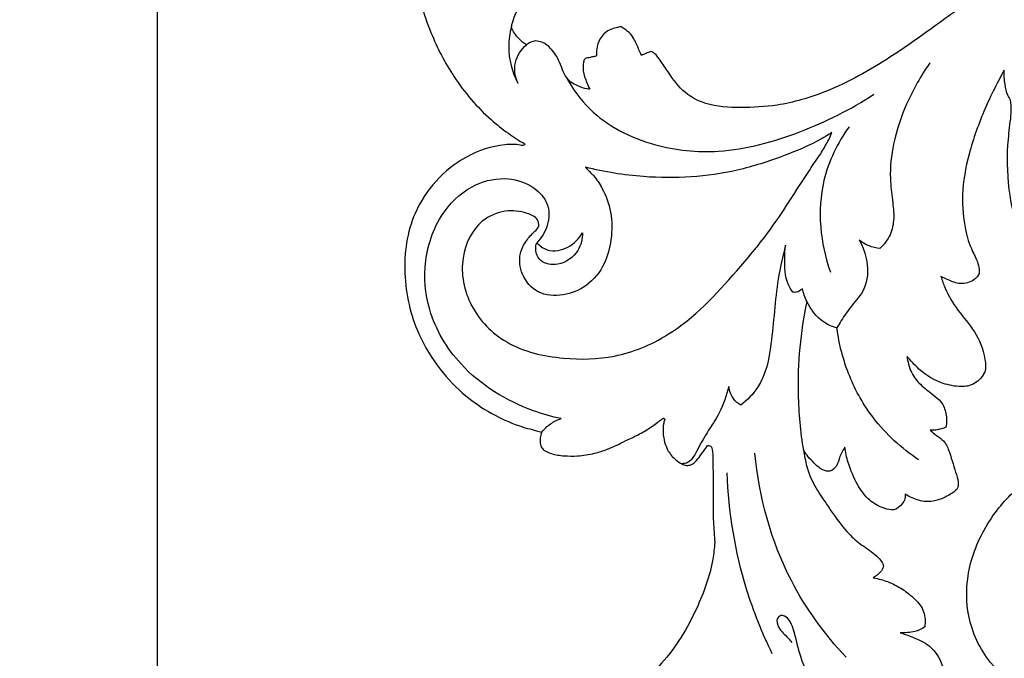
# Model space of a CAD drawing. Units: millimetres. Extents: x 0 to 4710, y 0 to 2032.
# Drawn here: x 3325 to 3495, y 432 to 542 of the extents above; entities that cross this region are included whole.
import ezdxf

# ---------------------------------------------------------------- set-up
doc = ezdxf.new("R2010")
doc.units = ezdxf.units.MM
doc.header["$MEASUREMENT"] = 0
doc.layers.add('Default', color=7, linetype='Continuous', true_color=0xffffff)
doc.styles.add('Arial Black', font='txt')
doc.dimstyles.new('Default', dxfattribs={"dimtxt": 20, "dimasz": 9, "dimexe": 0.5, "dimexo": 0.5, "dimgap": 0.25, "dimtad": 1, "dimtoh": 1, "dimdec": 0, "dimzin": 1, "dimdsep": 46, "dimtxsty": 'Arial Black', "dimcen": 0.5, "dimazin": 0, "dimtfac": 1, "dimtdec": 4, "dimtix": 1, "dimtmove": 1, "dimatfit": 3, "dimfxl": 1, "dimtolj": 1, "dimtzin": 1, "dimarcsym": 0})

# ---------------------------------------------------------------- blocks, each defined once
blk = doc.blocks.new('*D5')
at = {"layer": 'Default', "color": 0, "lineweight": -2, "transparency": 16777216}
for p, q in [((3430.9, 1768.42), (3348.09, 1768.42)), ((3348.59, 1759.42), (3348.59, 277.42)), ((3427.8, 268.42), (3348.09, 268.42))]:
    blk.add_line(p, q, dxfattribs=at)
at = {"layer": 'Default', "color": 0, "transparency": 16777216}
for points in [[(3347.09, 1759.42), (3350.09, 1759.42), (3348.59, 1768.42)], [(3347.09, 277.42), (3350.09, 277.42), (3348.59, 268.42)]]:
    blk.add_solid(points, dxfattribs=at)
at = {"layer": 'Defpoints', "color": 0, "transparency": 16777216}
for p in [(3431.4, 1768.42), (3348.59, 268.42), (3428.3, 268.42)]:
    blk.add_point(p, dxfattribs=at)
at = {"layer": 'Default', "color": 0, "transparency": 16777216, "insert": (3338, 1018.42), "char_height": 20, "attachment_point": 5, "rotation": 90, "style": 'Arial Black'}
blk.add_mtext('\\A1;1500', dxfattribs=at)

msp = doc.modelspace()

# ---------------------------------------------------------------- linework, layer by layer
at = {"layer": 'Default'}
for points, knots in [([(3447.71, 596.49), (3445.47, 597.74), (3440.25, 599.99), (3431.44, 601.53), (3422.17, 600.68), (3412.6, 597.48), (3404.89, 591.97), (3398.5, 584.09), (3393.87, 574.79), (3391.79, 564.91), (3391.86, 556.23), (3392.84, 548.31), (3395.3, 539.94), (3399.65, 531.45), (3404.52, 525.75), (3408.95, 522.25), (3410.96, 520.96), (3411.93, 520.4)], [1408.28118, 1408.28118, 1408.28118, 1408.28118, 1423.691841, 1442.097605, 1461.346923, 1478.93602, 1502.132087, 1517.05663, 1539.513908, 1563.871815, 1576.909686, 1591.50452, 1611.680413, 1628.965476, 1648.478896, 1656.081383, 1662.794967, 1662.794967, 1662.794967, 1662.794967]), ([(3551.14, 566.51), (3547.64, 566.34), (3538.25, 565.46), (3526.54, 563.18), (3514.2, 558.91), (3505.95, 555.47), (3497.33, 550.49), (3489.99, 546.12), (3482.27, 540.39), (3473.85, 534.46), (3465.15, 529.56), (3456.24, 526.91), (3449.23, 526.56), (3443.53, 526.83), (3438.85, 529.35), (3436.74, 532.71), (3435.19, 534.92), (3434.34, 536.01), (3433.86, 536.24), (3433.7, 536.3)], [0, 0, 0, 0, 21.001997, 56.577802, 71.189005, 99.321104, 110.00384, 130.926643, 150.543722, 167.658738, 192.757987, 210.153579, 222.742446, 234.871183, 243.899672, 253.26673, 258.215838, 260.314626, 261.343954, 261.343954, 261.343954, 261.343954]), ([(3515.64, 395.98), (3518.59, 397.25), (3525.16, 401.04), (3533.96, 409.44), (3538.03, 418.51), (3540.3, 426), (3540.65, 431.58), (3540.68, 437.31), (3539.71, 443.17), (3537.86, 449.44), (3534.73, 454.72), (3531.48, 458.83), (3528.82, 460.96), (3526.52, 462.83), (3525.87, 464.27), (3526.03, 466.43), (3526.15, 469.58), (3524.84, 472.58), (3523.11, 475.07), (3520.94, 476.14), (3519.86, 476.23), (3519.51, 476.23), (3519.3, 476.09), (3518.75, 475.62), (3518.49, 474.44), (3518.29, 473.71), (3518.24, 473.38), (3517.88, 473.62), (3517.19, 474.21), (3515.92, 476.07), (3514.93, 478.36), (3514.77, 480.42), (3514.67, 482.3), (3514.4, 483.02), (3514.18, 483.31), (3513.83, 483.32), (3513.32, 483.2), (3512.44, 482.84), (3511.3, 481.91), (3510.16, 480.09), (3509.15, 476.87), (3509.33, 473.06), (3510.24, 469.7), (3511.07, 468.34), (3511.29, 468), (3511.27, 467.11), (3510.78, 466.68), (3509.92, 466.48), (3509.13, 466.4), (3507.17, 466.08), (3502.56, 464.92), (3496.25, 461.16), (3490.85, 454.28), (3487.94, 446.69), (3488.05, 438.36), (3491.34, 431.17), (3497.51, 426.12), (3505.54, 424.5), (3513.02, 427.16), (3517.34, 432.96), (3517.74, 438.19), (3516.12, 442.04), (3513.89, 443.75), (3510.99, 444.19), (3508.58, 443.22), (3506.97, 441.51), (3506.68, 440.63), (3506.63, 440.44), (3506.35, 440.44), (3505.68, 440.53), (3504.53, 440.87), (3503.45, 442.38), (3503.22, 444.57), (3503.85, 446.72), (3504.81, 447.75), (3505.2, 448), (3505.39, 447.9), (3506.05, 447.59), (3507.29, 447.45), (3508.85, 447.48), (3510.04, 448.72), (3510.47, 450.21), (3510.91, 451.4), (3511.06, 451.83), (3511.24, 451.94), (3511.95, 452.3), (3514.72, 452.47), (3519.05, 451.51), (3524.92, 447.31), (3528.75, 440.83), (3529.42, 434.47), (3528.71, 431.37), (3528.42, 430.46), (3528.29, 430.63), (3527.7, 431.37), (3526.88, 432.37), (3525.84, 433.27), (3524.97, 433.32), (3524.07, 432.84), (3522.89, 431.19), (3521.88, 428.37), (3521.55, 424.16), (3520.94, 418.26), (3516.35, 412.67), (3510.55, 408.55), (3502.66, 406.42), (3494.96, 405.81), (3487.99, 406.21), (3483.18, 407.47), (3480.18, 408.51), (3478.32, 409.93), (3476.85, 411.73), (3475.28, 412.42), (3474.59, 412.84), (3475.59, 413.22), (3477.35, 413.79), (3477.86, 415.03), (3478, 415.43), (3477.37, 416.59), (3476.21, 418.28), (3474.9, 420), (3474.52, 420.63), (3475.1, 420.5), (3476.79, 419.63), (3478.63, 418.55), (3480.79, 417.62), (3482.2, 418.3), (3483.22, 420.41), (3484.5, 424.16), (3484.86, 429.26), (3482.27, 433.95), (3479.06, 435.31), (3477.4, 435.94), (3476.62, 436.17), (3477.43, 436.16), (3479.07, 436.18), (3480.36, 436.82), (3480.87, 437.17), (3481, 438.04), (3480.94, 439.93), (3479.21, 442.04), (3476.98, 443.8), (3474.79, 444.93), (3472.93, 445.48), (3471.96, 445.63), (3472.47, 445.94), (3473.15, 446.39), (3473.64, 447.24), (3473.78, 447.58), (3473.7, 447.94), (3473.47, 448.46), (3472.15, 449.9), (3469.84, 451.32), (3467.62, 453.25), (3465.46, 456.09), (3463, 459.7), (3460.67, 463.15), (3460.14, 466.75), (3460, 467.58), (3460.43, 466.82), (3461.62, 465.59), (3462.99, 464.23), (3464.62, 463.8), (3465.86, 464.98), (3466.06, 466.33), (3466.74, 467.52), (3467.08, 468.16), (3467.19, 467.26), (3467.74, 465.06), (3469.09, 461.75), (3471.06, 459.01), (3473.48, 457.61), (3475.01, 457.29), (3475.61, 457.32), (3476.37, 457.7), (3477.41, 458.64), (3477.52, 459.65), (3477.52, 460.04), (3477.89, 459.78), (3478.99, 459.25), (3481.33, 458.46), (3484.21, 459.27), (3485.82, 460.34), (3486.42, 460.84), (3486.53, 461.15), (3486.77, 462.03), (3486.12, 463.96), (3485.41, 466.54), (3484.42, 469.16), (3482.89, 470.11), (3482.16, 470.77), (3481.78, 471.06), (3482.21, 471.04), (3483.12, 471.09), (3483.98, 471.39), (3484.53, 471.58), (3484.67, 472.36), (3484.65, 473.89), (3483.91, 475.95), (3482, 477.4), (3480.18, 478.82), (3478.47, 480.76), (3477.91, 482.97), (3477.81, 483.74), (3478.43, 483.1), (3480.39, 480.82), (3483.5, 479.12), (3486.82, 478.44), (3489.33, 478.74), (3491.56, 480.96), (3491.1, 484.67), (3489.74, 488.02), (3486.48, 491.68), (3484.62, 494.77), (3483.86, 496.87), (3483.66, 497.55), (3484.07, 497.33), (3485.14, 496.87), (3486.89, 496.06), (3489.32, 496.67), (3490.05, 497.65), (3490.26, 498.08), (3490.3, 498.57), (3490.13, 499.94), (3488.75, 502.43), (3487.65, 505.9), (3487.11, 511.89), (3488.39, 519.07), (3490.59, 525.03), (3492.6, 529.43), (3494.14, 532.31), (3494.57, 533.1), (3494.53, 532.29), (3494.63, 530.78), (3495.07, 528.92), (3495.46, 528.26), (3495.65, 527.9), (3495.71, 527.33), (3495.85, 526.15), (3495.55, 523.57), (3494.96, 518.85), (3495.27, 511.45), (3497.06, 505.04), (3499.19, 499.66), (3502.62, 496.38), (3507.1, 495.26), (3511.67, 496.59), (3513.92, 500.92), (3512.54, 504.93), (3509.88, 506.23), (3507.53, 506.12), (3505.85, 504.87), (3505.25, 503.76), (3505.06, 502.91), (3504.63, 503.62), (3503.61, 505.84), (3502.64, 509.63), (3502.71, 513.49), (3503.49, 516.46), (3503.74, 516.95), (3503.98, 517.1), (3505.13, 517.83), (3507.37, 518.89), (3509.51, 521.18), (3510.53, 524), (3511.07, 525.2), (3511.26, 525.66), (3511.31, 525.03), (3511.66, 523.71), (3512.98, 521.58), (3514.68, 519.66), (3516.18, 518.82), (3517.13, 518.93), (3518.16, 519.64), (3519.37, 521.58), (3521.28, 524.19), (3521.97, 526.89), (3522.09, 528.74), (3522.09, 529.36), (3522.36, 529.17), (3523.14, 528.67), (3523.97, 528.25), (3524.52, 528.03), (3525.18, 528.78), (3526.35, 530.63), (3526.51, 534.1), (3526.09, 538.31), (3526.32, 541.48), (3527.82, 544.54), (3528.48, 545.6), (3528.63, 543.35), (3528.6, 540.44), (3530.47, 537.41), (3533.37, 535.51), (3536.36, 535.78), (3537.95, 537.35), (3537.79, 539.24), (3537.69, 540.39), (3537.67, 542.13), (3537.89, 543.55), (3538.32, 544.02), (3538.6, 544.23), (3538.67, 544.12), (3538.99, 543.88), (3539.51, 543.26), (3540.64, 543.06), (3541.93, 543.74), (3543.04, 545.52), (3543.52, 548.2), (3544.45, 550.17), (3544.89, 551.05), (3546.72, 551.62), (3552.01, 553.09), (3561.22, 554.48), (3571.98, 553.75), (3581.79, 552.38), (3587.32, 550.75), (3589.95, 549.89), (3587.21, 549.71), (3583.38, 549.66), (3575.81, 548.68), (3568.77, 546.72), (3561.2, 543.94), (3555.03, 539.64), (3549.22, 534.27), (3544.17, 527.95), (3539.46, 520.69), (3536.04, 513.39), (3534.05, 505.48), (3533.23, 497.49), (3533.63, 488.86), (3535.79, 479.93), (3539.98, 470.23), (3547.44, 461.21), (3558.87, 454.06), (3570.8, 451.63), (3581.32, 452.15), (3590.02, 454.6), (3595.47, 457.03), (3599.1, 459.39), (3600.89, 461.13), (3601.43, 461.56), (3601.12, 461.07), (3600.47, 460.12), (3599.55, 458.49), (3598.49, 456.37), (3597.03, 452.53), (3596.65, 450.8), (3596.32, 449.48), (3596.23, 449), (3596.09, 448.74), (3595.95, 448.88), (3595.29, 449.46), (3594.78, 449.74), (3594.13, 449.66), (3593.46, 449.39), (3592.94, 448.6), (3591.92, 446.8), (3591.25, 443.95), (3591.16, 440.29), (3591.49, 437.95), (3592.01, 436.56), (3592.04, 436.34), (3591.99, 436.33), (3591.47, 436.27), (3591.42, 436.26), (3591.33, 436.01), (3591, 434.94), (3591.13, 433.48), (3591.97, 430.13), (3595.51, 426.78), (3598.78, 423.94), (3600.89, 422.38), (3601.67, 421.85), (3600.26, 421.9), (3596.76, 421.95), (3589.86, 421.75), (3583.67, 420.83), (3577.67, 419.81), (3572.53, 419.67), (3567.75, 420.25), (3564.56, 422.36), (3562.54, 424.74), (3562.26, 427.5), (3563.03, 429.52), (3564.26, 430.62), (3565.5, 430.49), (3566.32, 429.86), (3566.58, 428.98), (3567.14, 428.72), (3567.81, 428.79), (3568.71, 429.29), (3569.35, 430.87), (3568.98, 433.01), (3567.24, 434.87), (3564.91, 435.4), (3561.91, 435.2), (3559.2, 432.76), (3557.63, 429.36), (3557.51, 426.07), (3558.04, 423.53), (3558.35, 421.98), (3558.64, 420.96), (3557.86, 420.6), (3557.24, 420.43), (3556.47, 419.92), (3556.61, 418.56), (3557.49, 416.69), (3559.92, 414.51), (3562.75, 413.77), (3564.73, 413.71), (3565.41, 413.56), (3565.65, 413.49), (3564.39, 412.7), (3560.53, 410.04), (3554.39, 404.6), (3548.56, 395.99), (3545.02, 385.43), (3543.37, 375.24), (3544.55, 365.4), (3546.44, 357.61), (3549.43, 351.44), (3551.89, 347.46), (3553.47, 345.44), (3554.19, 344.58), (3553.27, 344.77), (3550.6, 345.18), (3545.83, 345.14), (3540.03, 343.96), (3534.76, 341.9), (3530.53, 338.83), (3526.72, 335.62), (3523.99, 331.15), (3522.62, 327.77), (3522.2, 326.04), (3522.18, 325.95), (3521.66, 324.11), (3521.16, 321.13), (3521.21, 318.15), (3521.29, 317.09), (3521.46, 315.74), (3522.15, 312.62), (3524.61, 308.1), (3528.2, 303.66), (3533.13, 301.14), (3537.7, 300.21), (3542.18, 300.21), (3546.7, 302.03), (3550.51, 305.2), (3551.33, 309.18), (3551.22, 312.06), (3550.31, 314.17), (3548.88, 315.48), (3547.58, 316.55), (3545.67, 317.21), (3544.03, 317.1), (3542.54, 316.78), (3541.74, 315.83), (3541.33, 314.87), (3541.46, 314.22), (3542.04, 313.75), (3542.67, 313.31), (3543.27, 312.84), (3543.52, 312.19), (3543.63, 311.32), (3543.12, 310.04), (3541.61, 309.01), (3539.61, 308.4), (3536.79, 308.66), (3534.11, 309.33), (3531.48, 311.25), (3529.57, 314.43), (3528.7, 319.1), (3529.08, 324.4), (3531.5, 328.81), (3533.98, 332.56), (3535.99, 334.45), (3537.06, 335.29), (3537.84, 335.31), (3539.27, 335.46), (3540.97, 335.75), (3542.3, 336.34), (3543.39, 336.53), (3544.2, 336.7), (3544.5, 336.76), (3544.02, 336.4), (3543.28, 335.24), (3542.78, 334.3), (3542.61, 333.87), (3542.61, 333.87), (3543.04, 333.1), (3544.15, 332.36), (3546.09, 331.81), (3548.48, 331.62), (3551.06, 331.78), (3553.79, 332.34), (3557.14, 332.46), (3559.22, 332.03), (3560.34, 331.23), (3560.4, 331.08), (3560.42, 330.91), (3559.98, 330.9), (3559.1, 330.77), (3557.58, 330.23), (3555.33, 329.15), (3554, 327.85), (3553.54, 326.96), (3553.43, 326.7), (3553.55, 326.3), (3553.95, 325.33), (3555.36, 323.43), (3557.39, 321.95), (3559.55, 320.56), (3561.1, 320.13), (3562.17, 319.78), (3562.82, 319.64), (3563.14, 319.2), (3563.39, 318.89), (3563.48, 318.75), (3563.38, 318.71), (3563.12, 318.6), (3562.63, 318.48), (3562.21, 318.25), (3562.01, 317.93), (3562.01, 317.61), (3562.11, 316.99), (3562.6, 315.98), (3563.39, 314.95), (3564.05, 314.33), (3564.32, 314.1), (3564.33, 313.86), (3564.37, 313.19), (3564.75, 310.41), (3563.89, 306.49), (3561.5, 301.81), (3558.28, 297.99), (3554.66, 294.54), (3552.03, 292.74), (3550.89, 292.05), (3547.43, 290.4), (3539.79, 287.81), (3527.37, 286.97), (3515.64, 289.46), (3506.11, 294.05), (3500.09, 298.39), (3497.54, 301.45), (3496.88, 302.32), (3497.45, 302.1), (3498.8, 301.71), (3501.66, 301.42), (3503.84, 302.41), (3504.97, 303.28), (3504.92, 303.7), (3504.72, 304.62), (3503.94, 305.29), (3503.58, 305.98), (3503.83, 306.47), (3505.34, 307.31), (3508.04, 308.44), (3511.06, 311.16), (3512.69, 314.09), (3512.57, 316.52), (3511.37, 317.8), (3509.42, 318.23), (3507, 318.91), (3504.28, 319.07), (3501.77, 318.58), (3500.41, 317.82), (3499.86, 317.43), (3500.16, 317.9), (3500.62, 318.77), (3500.93, 319.69), (3501.03, 320.09), (3500.58, 320.5), (3499.05, 321.57), (3495.56, 321.19), (3490.5, 320.94), (3485.16, 323.53), (3479.36, 328.47), (3474.81, 335.63), (3472.09, 345.61), (3472.11, 356.18), (3475.3, 367.2), (3482.25, 375.27), (3491.6, 380.3), (3500.81, 380.37), (3508, 377), (3512.66, 372.37), (3515.18, 366.81), (3515.64, 361.3), (3514.67, 356.64), (3512.09, 353.53), (3509.77, 351.77), (3508.75, 350.93), (3507.88, 350.72), (3507.68, 351.38), (3508.3, 352.32), (3509.78, 354.07), (3510.97, 358.21), (3510.55, 363.81), (3507.13, 368.65), (3502.08, 371.81), (3495.04, 372.26), (3487.22, 368.47), (3481.96, 360.15), (3481.66, 348.28), (3488.29, 337.75), (3500.19, 333.28), (3514.52, 335.28), (3526.53, 346.57), (3530.14, 360.19), (3528.75, 370.22), (3525.48, 378.49), (3520.24, 385.69), (3513.42, 390.48), (3508.78, 392.51), (3506.55, 393.22), (3507.94, 393.47), (3511.03, 394.2), (3514.02, 395.28), (3515.64, 395.98)], [828.270827, 828.270827, 828.270827, 828.270827, 847.543551, 873.33887, 896.896708, 906.556712, 920.258011, 930.254966, 940.886924, 955.845811, 969.213181, 977.486983, 987.171455, 989.53452, 992.002379, 996.421744, 1002.280479, 1007.132959, 1015.75526, 1020.02418, 1022.145097, 1022.145097, 1022.145097, 1023.671071, 1026.271224, 1028.27132, 1028.27132, 1028.27132, 1030.865938, 1033.632161, 1040.331091, 1045.090498, 1048.261375, 1049.192089, 1049.806959, 1050.252956, 1051.198025, 1052.987907, 1055.906364, 1059.816819, 1065.739117, 1075.826861, 1082.136314, 1084.571151, 1084.571151, 1084.571151, 1086.898036, 1088.486531, 1089.844029, 1091.605538, 1100.446457, 1118.173613, 1134.242674, 1152.254701, 1165.975161, 1183.84504, 1197.693464, 1213.556971, 1230.101419, 1242.277, 1253.779521, 1259.166148, 1265.813987, 1269.585909, 1276.327424, 1280.655279, 1281.817949, 1281.817949, 1281.817949, 1283.458483, 1285.946762, 1288.858889, 1293.956745, 1298.82632, 1301.59575, 1301.59575, 1301.59575, 1302.857495, 1305.973989, 1309.038434, 1311.702854, 1315.575183, 1318.298577, 1318.298577, 1318.298577, 1319.575964, 1323.041957, 1334.537132, 1345.454848, 1363.798693, 1377.001796, 1382.751763, 1382.751763, 1382.751763, 1384.047417, 1388.442433, 1390.602171, 1391.986736, 1393.340484, 1396.528679, 1403.888754, 1411.159229, 1420.36183, 1434.941477, 1448.687921, 1465.661446, 1481.185935, 1495.152186, 1506.963206, 1510.639105, 1514.718294, 1519.619331, 1524.466889, 1524.466889, 1524.466889, 1530.60552, 1533.150273, 1533.150273, 1533.150273, 1541.119048, 1545.516307, 1545.516307, 1545.516307, 1549.082496, 1555.945976, 1559.331305, 1561.378456, 1564.451545, 1573.030011, 1585.344084, 1594.195453, 1600.017309, 1604.895881, 1604.895881, 1604.895881, 1609.725328, 1613.448782, 1613.448782, 1613.448782, 1618.782117, 1624.364978, 1629.768029, 1635.617127, 1640.002092, 1640.002092, 1640.002092, 1643.652391, 1645.848842, 1645.848842, 1645.848842, 1648.094747, 1650.664456, 1657.245107, 1664.195348, 1673.045671, 1677.522515, 1690.627456, 1695.670748, 1695.670748, 1695.670748, 1700.860657, 1704.735267, 1707.222681, 1709.961955, 1713.819933, 1718.129297, 1718.129297, 1718.129297, 1723.55016, 1731.790998, 1738.817094, 1744.570876, 1748.185005, 1748.185005, 1748.185005, 1753.293059, 1755.617372, 1755.617372, 1755.617372, 1758.335605, 1763.187754, 1769.845597, 1774.559934, 1774.559934, 1774.559934, 1776.527955, 1780.589231, 1788.995166, 1793.046455, 1796.15443, 1799.033273, 1799.033273, 1799.033273, 1801.65902, 1804.425544, 1804.425544, 1804.425544, 1809.159176, 1813.499308, 1816.996929, 1822.625515, 1827.495985, 1832.16235, 1832.16235, 1832.16235, 1837.498517, 1846.951869, 1853.338601, 1858.014335, 1861.948417, 1865.456236, 1875.329532, 1884.697919, 1893.712155, 1897.966245, 1897.966245, 1897.966245, 1900.764546, 1904.974955, 1909.172832, 1912.030816, 1912.030816, 1912.030816, 1914.699743, 1920.232953, 1929.435392, 1941.887722, 1956.214437, 1972.872721, 1979.920225, 1985.290218, 1985.290218, 1985.290218, 1990.150652, 1994.300145, 1996.707435, 1996.707435, 1996.707435, 2000.179428, 2004.196403, 2011.711357, 2027.131287, 2041.505887, 2052.171197, 2061.764729, 2069.278682, 2078.999992, 2087.941344, 2095.302699, 2100.11008, 2104.880756, 2108.605702, 2112.206675, 2112.206675, 2112.206675, 2117.197644, 2127.152603, 2136.353126, 2139.688682, 2139.688682, 2139.688682, 2141.377612, 2147.821143, 2154.524841, 2159.391683, 2162.421669, 2162.421669, 2162.421669, 2166.201776, 2173.06582, 2178.863696, 2181.666143, 2182.772268, 2184.40309, 2188.977254, 2196.319935, 2203.703132, 2207.442209, 2207.442209, 2207.442209, 2209.398285, 2212.996002, 2212.996002, 2212.996002, 2219.031299, 2225.678573, 2231.77432, 2244.405966, 2251.898504, 2251.898504, 2251.898504, 2263.91789, 2270.338979, 2277.247182, 2283.423642, 2286.463337, 2290.025117, 2293.330113, 2298.518044, 2300.530237, 2301.941951, 2301.941951, 2301.941951, 2302.718849, 2305.468326, 2306.398374, 2309.416727, 2313.384755, 2320.384716, 2326.319734, 2326.319734, 2326.319734, 2337.724425, 2360.563448, 2381.860624, 2402.125295, 2419.95604, 2419.95604, 2419.95604, 2437.598124, 2446.725048, 2465.678667, 2481.37499, 2494.808006, 2510.509847, 2528.735318, 2543.191065, 2562.446825, 2576.774562, 2592.052178, 2611.117209, 2628.125114, 2647.043286, 2674.206351, 2697.452503, 2727.342658, 2746.344451, 2759.990031, 2771.345762, 2781.39945, 2785.552275, 2785.552275, 2785.552275, 2789.034813, 2792.507859, 2797.463438, 2802.780823, 2806.086836, 2808.105655, 2809.492017, 2809.492017, 2809.492017, 2810.636813, 2811.858096, 2812.817023, 2814.48697, 2816.036237, 2818.311918, 2826.985894, 2833.163146, 2840.286385, 2841.622339, 2841.622339, 2841.622339, 2841.920519, 2841.920519, 2841.920519, 2843.490969, 2848.605897, 2853.73801, 2864.117829, 2874.170591, 2879.844206, 2879.844206, 2879.844206, 2888.330314, 2900.844007, 2916.187762, 2925.84046, 2937.297521, 2947.061802, 2953.984739, 2959.868774, 2965.169442, 2969.72023, 2972.686341, 2974.016245, 2976.87858, 2978.307764, 2979.211771, 2980.336802, 2982.247902, 2985.051105, 2989.897332, 2994.523847, 2999.465974, 3003.730688, 3012.215624, 3019.553459, 3025.827433, 3031.725441, 3034.707049, 3036.043888, 3037.031316, 3039.180098, 3040.227984, 3042.149912, 3046.321276, 3052.985494, 3060.730388, 3063.377194, 3064.881107, 3064.881107, 3064.881107, 3073.860793, 3093.001074, 3113.734406, 3135.442419, 3159.511073, 3174.985799, 3194.71832, 3207.335978, 3215.979506, 3222.737975, 3222.737975, 3222.737975, 3228.383193, 3238.961225, 3251.1062, 3263.782929, 3272.519037, 3282.381747, 3293.443648, 3303.550168, 3304.143083, 3304.143083, 3304.143083, 3315.631596, 3322.036031, 3322.036031, 3322.036031, 3330.186634, 3341.092505, 3352.738195, 3363.875808, 3373.416086, 3380.476012, 3390.225556, 3402.269885, 3408.553205, 3413.8875, 3419.593142, 3421.651985, 3425.494342, 3429.625106, 3433.375645, 3435.189913, 3438.57382, 3440.276766, 3441.30494, 3442.308351, 3444.622485, 3446.037551, 3446.689706, 3448.75705, 3451.19305, 3454.555919, 3459.267769, 3464.066367, 3471.299811, 3475.46462, 3483.280116, 3492.878871, 3503.812891, 3514.501923, 3522.636256, 3530.834792, 3530.834792, 3530.834792, 3535.484123, 3539.4331, 3541.039689, 3544.14691, 3545.984967, 3545.984967, 3545.984967, 3549.573127, 3552.361292, 3552.361292, 3552.361292, 3554.756414, 3556.85282, 3561.046547, 3566.805707, 3571.148002, 3576.420929, 3583.508227, 3587.775162, 3589.213428, 3590.191449, 3590.191449, 3590.191449, 3592.829403, 3595.417706, 3600.410424, 3604.618624, 3606.359913, 3606.359913, 3606.359913, 3608.839743, 3612.6597, 3620.369714, 3623.717425, 3627.989725, 3629.850045, 3630.530466, 3631.88507, 3632.907828, 3632.907828, 3632.907828, 3633.542681, 3634.595878, 3635.903748, 3636.325984, 3636.783755, 3637.767442, 3640.110676, 3643.414534, 3645.530443, 3645.530443, 3645.530443, 3647.006708, 3649.553221, 3662.420073, 3670.190328, 3681.109541, 3692.183973, 3700.128978, 3700.128978, 3700.128978, 3723.145195, 3748.013156, 3773.935157, 3794.032356, 3811.322978, 3817.870167, 3817.870167, 3817.870167, 3821.518799, 3826.274947, 3834.859986, 3834.859986, 3834.859986, 3837.354105, 3840.223807, 3840.999465, 3841.677758, 3843.24305, 3851.201619, 3859.217958, 3867.249735, 3870.51149, 3872.950981, 3877.176947, 3882.163275, 3888.119617, 3893.297977, 3897.337185, 3897.337185, 3897.337185, 3900.698009, 3903.172953, 3903.172953, 3903.172953, 3906.834606, 3913.887883, 3923.175428, 3937.247588, 3947.83644, 3968.881407, 3986.883782, 4009.389377, 4031.572738, 4054.413606, 4071.237059, 4094.140417, 4106.377204, 4118.129976, 4132.877017, 4141.922954, 4151.062894, 4160.610711, 4165.619701, 4168.106038, 4169.163455, 4169.846233, 4171.571654, 4175.604151, 4183.732627, 4196.545304, 4208.065423, 4217.9269, 4231.43293, 4248.470342, 4267.60315, 4287.410264, 4317.197056, 4335.046049, 4361.190361, 4399.878748, 4426.078836, 4442.853447, 4459.906111, 4479.138335, 4495.315122, 4509.359977, 4509.359977, 4509.359977, 4517.819335, 4528.399804, 4528.399804, 4528.399804, 4528.399804]), ([(3409.62, 540.59), (3409.65, 540.72), (3409.85, 541.41), (3410.19, 542.69), (3411.14, 544.19), (3411.95, 545.34), (3412.36, 546.29), (3412.35, 546.75), (3412.32, 546.95)], [345.319876, 345.319876, 345.319876, 345.319876, 346.132057, 349.619807, 353.234546, 356.658785, 358.132324, 359.324657, 359.324657, 359.324657, 359.324657]), ([(3409.62, 540.59), (3409.32, 539.46), (3408.85, 536.14), (3409.74, 532.78), (3410.71, 530.87)], [0, 0, 0, 0, 7.038108, 19.902993, 19.902993, 19.902993, 19.902993]), ([(3412.21, 537.48), (3411.99, 537.62), (3411.12, 538.22), (3410.25, 539.2), (3409.72, 540.18), (3409.64, 540.5), (3409.62, 540.59)], [337.055722, 337.055722, 337.055722, 337.055722, 338.661866, 343.378676, 344.737423, 345.319876, 345.319876, 345.319876, 345.319876]), ([(3428.57, 540.58), (3428.26, 540.54), (3427.55, 540.41), (3426.14, 539.95), (3424.8, 538.66), (3424.31, 536.98), (3424.27, 536.02), (3424.28, 535.54), (3424.06, 535.42), (3423.62, 535.41), (3423.09, 535.22), (3422.55, 535.2), (3422.16, 534.96), (3421.97, 534.16), (3421.93, 532.77), (3422.49, 531.21), (3422.94, 530.19), (3423.12, 529.83)], [277.284565, 277.284565, 277.284565, 277.284565, 279.133081, 281.640953, 286.07286, 289.685684, 291.712914, 292.050248, 292.388719, 293.021328, 294.716196, 295.699474, 296.22589, 297.307557, 300.344546, 304.615552, 307.050192, 307.050192, 307.050192, 307.050192]), ([(3432.03, 535.64), (3431.89, 535.97), (3431.47, 536.91), (3430.92, 538.31), (3429.98, 539.61), (3429.12, 540.16), (3428.67, 540.5), (3428.57, 540.58)], [264.946608, 264.946608, 264.946608, 264.946608, 267.065501, 271.18248, 273.958892, 276.491351, 277.284565, 277.284565, 277.284565, 277.284565]), ([(3413.75, 538.14), (3413.48, 538.09), (3412.94, 537.92), (3412.45, 537.64), (3412.21, 537.48)], [333.686821, 333.686821, 333.686821, 333.686821, 335.356297, 337.055722, 337.055722, 337.055722, 337.055722]), ([(3423.12, 529.83), (3422.98, 529.83), (3422.25, 529.84), (3421.18, 530.39), (3419.84, 530.92), (3419.04, 531.89), (3418.45, 533.07), (3417.83, 534.85), (3416.72, 536.65), (3415.17, 537.91), (3414.17, 538.11), (3413.75, 538.14)], [307.050192, 307.050192, 307.050192, 307.050192, 307.942703, 311.335318, 314.11018, 316.490423, 318.641604, 322.080778, 327.720804, 331.175088, 333.686821, 333.686821, 333.686821, 333.686821]), ([(3410.71, 530.87), (3410.26, 531.97), (3409.83, 534.53), (3411.33, 536.67), (3412.21, 537.48)], [0, 0, 0, 0, 7.122268, 14.362591, 14.362591, 14.362591, 14.362591]), ([(3433.7, 536.3), (3433.47, 536.22), (3433.03, 536.07), (3432.48, 535.83), (3432.16, 535.7), (3432.03, 535.64)], [261.343954, 261.343954, 261.343954, 261.343954, 262.817493, 264.115295, 264.946608, 264.946608, 264.946608, 264.946608]), ([(3481.75, 534.33), (3480.18, 532.12), (3477.65, 527.62), (3475.36, 520.84), (3474.74, 515.14), (3475.28, 510.89), (3475.67, 507.65), (3475.1, 504.64), (3473.86, 503.05), (3473.14, 502.39)], [0, 0, 0, 0, 16.282177, 30.770743, 42.751348, 50.258016, 56.481022, 62.304478, 68.158707, 68.158707, 68.158707, 68.158707]), ([(3419.06, 531.94), (3420.15, 529.92), (3424.02, 524.5), (3433.63, 519.71), (3446.49, 518.43), (3459.51, 522.05), (3468.13, 526.32), (3472.12, 528.95)], [0, 0, 0, 0, 13.772796, 39.214223, 61.394102, 90.176016, 118.851561, 118.851561, 118.851561, 118.851561]), ([(3467.83, 523.34), (3465.85, 520.56), (3461.87, 512.56), (3462.86, 503.27), (3464.61, 498.3)], [0, 0, 0, 0, 20.484898, 52.138716, 52.138716, 52.138716, 52.138716]), ([(3464.84, 522.35), (3464.23, 521.95), (3461.64, 520.36), (3456.19, 518.09), (3448.74, 515.68), (3440.55, 514.49), (3431.74, 514.58), (3425.67, 515.55), (3422.39, 516.36)], [402.452142, 402.452142, 402.452142, 402.452142, 406.820306, 420.72057, 437.716059, 453.735938, 470.117173, 490.407585, 490.407585, 490.407585, 490.407585]), ([(3462.93, 518.68), (3463.36, 519.41), (3463.83, 520.26), (3464.53, 521.45), (3464.73, 521.96), (3464.84, 522.35)], [394.14941, 394.14941, 394.14941, 394.14941, 399.205123, 400.019746, 402.452142, 402.452142, 402.452142, 402.452142]), ([(3411.93, 520.4), (3411.86, 520.28), (3411.62, 520.04), (3410.39, 520.37), (3407.09, 520.27), (3399.63, 517.87), (3392.26, 509.64), (3390.59, 497.96), (3392.78, 488.56), (3397, 481.62), (3401.38, 477.03), (3406.07, 473.89), (3410.25, 471.95), (3413.23, 471.16), (3414.57, 470.82), (3414.88, 470.74)], [1662.794967, 1662.794967, 1662.794967, 1662.794967, 1663.630879, 1664.557701, 1669.866566, 1683.810763, 1710.088813, 1731.070883, 1752.528921, 1766.710998, 1779.39743, 1790.300412, 1800.442245, 1806.868619, 1808.768627, 1808.768627, 1808.768627, 1808.768627]), ([(3423.78, 514.94), (3424.33, 514.26), (3425.64, 512.31), (3426.98, 508.55), (3427, 504.02), (3425.83, 499.48), (3422.9, 495.81), (3418.61, 494.04), (3414.05, 494.36), (3411.24, 497.67), (3410.8, 501.19), (3412.1, 503.71), (3413.36, 505.07), (3414.54, 506.18), (3414.08, 507.77), (3411.78, 508.72), (3408.38, 509.14), (3403.41, 506.95), (3400.38, 500.41), (3402.04, 492.06), (3408.79, 485.2), (3418.13, 483.15), (3427.84, 483.33), (3438.9, 487.93), (3446.84, 496.54), (3454.95, 506.14), (3459.23, 513.26), (3462.31, 517.78), (3462.93, 518.68)], [100.23505, 100.23505, 100.23505, 100.23505, 105.43657, 114.159579, 123.643647, 132.085172, 141.788071, 150.295937, 158.86155, 166.856834, 173.993257, 178.795816, 183.10953, 185.408879, 187.572557, 191.61789, 199.137002, 207.689259, 221.810439, 238.375544, 255.734364, 275.837306, 293.179505, 312.713069, 344.844945, 361.555957, 387.643265, 394.14941, 394.14941, 394.14941, 394.14941]), ([(3422.39, 516.36), (3422.68, 516.02), (3423.14, 515.53), (3423.62, 515.08), (3423.78, 514.94)], [490.407585, 490.407585, 490.407585, 490.407585, 493.126081, 494.38446, 494.38446, 494.38446, 494.38446]), ([(3418.2, 473.06), (3416.58, 473.4), (3410.21, 475.2), (3401.11, 480.76), (3395.06, 490.87), (3394.24, 500.57), (3397.17, 508.61), (3402.86, 513.65), (3408.81, 514.88), (3413.36, 513.3), (3416.23, 510.19), (3416.15, 506.31), (3414.81, 504.2), (3414, 503.37)], [0, 0, 0, 0, 9.976477, 39.673094, 61.312845, 78.158304, 96.682699, 110.548216, 121.941348, 131.382825, 138.310507, 145.824633, 152.777419, 152.777419, 152.777419, 152.777419]), ([(3421.88, 505.09), (3421.87, 504.04), (3421.29, 501.52), (3418.18, 499.29), (3414.63, 499.74), (3413.67, 501.92), (3413.88, 503.02), (3414, 503.37)], [0, 0, 0, 0, 6.315284, 14.680611, 20.65703, 24.95359, 27.22671, 27.22671, 27.22671, 27.22671]), ([(3414, 503.37), (3414.5, 502.84), (3416.13, 501.61), (3419.59, 502.29), (3421.29, 504.08), (3421.88, 505.09)], [0, 0, 0, 0, 4.356026, 11.565626, 18.612531, 18.612531, 18.612531, 18.612531]), ([(3456.87, 502.94), (3456.38, 501), (3455.09, 495.38), (3454.76, 487.13), (3453.22, 479.16), (3450.26, 476.25), (3449.15, 475.4)], [0, 0, 0, 0, 11.989729, 34.442665, 50.162465, 58.563553, 58.563553, 58.563553, 58.563553]), ([(3458.11, 494.85), (3457.81, 495.28), (3456.76, 497.04), (3456.7, 499.95), (3456.78, 502.19), (3456.87, 502.94)], [0, 0, 0, 0, 3.16097, 12.181785, 16.698212, 16.698212, 16.698212, 16.698212]), ([(3469.57, 503.85), (3470.22, 502.71), (3471.2, 499.96), (3470.99, 495.52), (3468.29, 492.65), (3466.73, 490.42), (3465.97, 489.12), (3465.73, 488.69)], [0, 0, 0, 0, 7.886517, 17.340657, 24.724011, 30.841333, 33.75786, 33.75786, 33.75786, 33.75786]), ([(3473.14, 502.39), (3472.5, 502.43), (3471.2, 502.71), (3470.07, 503.42), (3469.57, 503.85)], [0, 0, 0, 0, 3.848341, 7.830532, 7.830532, 7.830532, 7.830532]), ([(3459.77, 495.45), (3459.5, 495.16), (3458.94, 494.79), (3458.32, 494.81), (3458.11, 494.85)], [0, 0, 0, 0, 2.384756, 3.652643, 3.652643, 3.652643, 3.652643]), ([(3465.73, 488.69), (3464.91, 488.91), (3462.7, 489.84), (3460.74, 492.52), (3459.95, 494.68), (3459.77, 495.45)], [0, 0, 0, 0, 5.075338, 14.049201, 18.837213, 18.837213, 18.837213, 18.837213]), ([(3460, 467.58), (3459.48, 470.79), (3458.68, 479.35), (3459.5, 487.98), (3460.58, 493.2)], [0, 0, 0, 0, 19.523167, 51.517843, 51.517843, 51.517843, 51.517843]), ([(3479.79, 465.99), (3476.85, 467.93), (3472.1, 472.27), (3467.54, 480.32), (3466.1, 485.84), (3465.73, 488.69)], [0, 0, 0, 0, 21.142258, 37.691502, 54.979804, 54.979804, 54.979804, 54.979804]), ([(3447.09, 478.61), (3446.72, 477.05), (3445.77, 474.2), (3443.37, 470.79), (3441.88, 468.14), (3440.97, 466.31), (3440.08, 465.4), (3439.31, 465.28), (3438.91, 465.3)], [0, 0, 0, 0, 9.661791, 17.721745, 24.904557, 27.964793, 29.947863, 32.311769, 32.311769, 32.311769, 32.311769]), ([(3449.15, 475.4), (3448.7, 475.67), (3447.65, 476.52), (3447.18, 477.84), (3447.09, 478.61)], [0, 0, 0, 0, 3.181586, 7.863446, 7.863446, 7.863446, 7.863446]), ([(3414.88, 470.74), (3414.8, 470.57), (3414.62, 470.1), (3414.57, 469.29), (3414.57, 468.39), (3415.27, 467.5), (3416.72, 466.89), (3418.74, 466.6), (3421.25, 466.6), (3423.76, 466.97), (3426.57, 467.87), (3428.82, 469.01), (3431.12, 470.12), (3432.68, 470.9), (3433.94, 471.79), (3434.75, 472.37), (3435.34, 472.79), (3435.63, 473.03), (3435.77, 473.12), (3435.9, 473.12), (3436, 473.06), (3436.07, 472.99), (3436.06, 472.89), (3435.97, 472.6), (3435.77, 472.01), (3435.73, 470.85), (3435.88, 469.44), (3436.42, 467.72), (3437.44, 466.34), (3438.61, 465.45), (3439.55, 464.95), (3440.51, 465.01), (3441.45, 465.62), (3442.17, 466.71), (3442.91, 467.62), (3443.28, 468.22), (3443.4, 468.41)], [1808.768627, 1808.768627, 1808.768627, 1808.768627, 1809.874795, 1811.79802, 1813.611785, 1815.081845, 1818.285132, 1822.743619, 1827.315232, 1833.267526, 1837.899498, 1844.948984, 1848.402863, 1853.230399, 1855.39265, 1857.635454, 1859.208829, 1859.691805, 1859.933949, 1860.204474, 1860.433682, 1860.602689, 1860.735871, 1861.002364, 1862.456393, 1864.41208, 1867.946787, 1870.929176, 1875.158377, 1877.960302, 1879.752084, 1881.391959, 1883.448066, 1886.241118, 1889.181153, 1890.488631, 1890.488631, 1890.488631, 1890.488631]), ([(3414.88, 470.74), (3415.3, 471.28), (3416.3, 472.25), (3417.55, 472.85), (3418.2, 473.06)], [0, 0, 0, 0, 4.075082, 8.205265, 8.205265, 8.205265, 8.205265]), ([(3443.4, 468.41), (3443.48, 468.42), (3443.68, 468.41), (3443.95, 468.34), (3444.16, 468.09), (3444.33, 467.32), (3444.32, 465.74), (3444.46, 461.9), (3444.28, 457.4), (3444.55, 453.49), (3444.66, 451.99), (3444.68, 451.71)], [1890.488631, 1890.488631, 1890.488631, 1890.488631, 1891.00367, 1891.667448, 1892.072642, 1892.919665, 1896.284393, 1901.563741, 1916.027084, 1923.308575, 1925.045986, 1925.045986, 1925.045986, 1925.045986]), ([(3467.3, 431.97), (3463.6, 435.9), (3455.83, 446.58), (3452.29, 459.54), (3451.6, 467.12)], [0, 0, 0, 0, 32.449849, 78.177705, 78.177705, 78.177705, 78.177705]), ([(3454.58, 432.55), (3452.83, 436.14), (3448.83, 446.18), (3447.05, 456.95), (3446.8, 463.72)], [0, 0, 0, 0, 23.980787, 64.645837, 64.645837, 64.645837, 64.645837]), ([(3444.68, 451.71), (3444.61, 450.74), (3444.15, 446.84), (3441.52, 439.56), (3436.48, 431.1), (3429.85, 425.79), (3424.64, 422.67), (3422.62, 419.41), (3421.87, 416.98), (3421.98, 415.75), (3422.08, 415.25)], [1925.045986, 1925.045986, 1925.045986, 1925.045986, 1930.837482, 1948.600229, 1971.13068, 1988.835574, 1999.215393, 2007.023968, 2011.217411, 2014.277514, 2014.277514, 2014.277514, 2014.277514]), ([(3469.04, 420.36), (3468.37, 420.59), (3465.42, 421.85), (3461.78, 426.33), (3459.27, 432.07), (3458.44, 436.37), (3457.51, 438.65), (3456.2, 439.37), (3455.14, 438.46), (3455.76, 436.64), (3457.01, 435.64), (3457.74, 434.76), (3457.95, 434.52)], [0, 0, 0, 0, 4.297037, 19.014913, 32.909658, 41.818125, 45.167842, 47.655974, 49.187384, 52.307404, 57.221543, 59.137875, 59.137875, 59.137875, 59.137875])]:
    msp.add_open_spline(points, degree=3, knots=knots, dxfattribs=at)

# ---------------------------------------------------------------- dimensions: what is measured, and where the dimension line sits
dim = msp.add_linear_dim(base=(3348.59, 268.42), p1=(3431.4, 1768.42), p2=(3428.3, 268.42), angle=90, dimstyle='Default', dxfattribs=at)
dim.commit()
dim.dimension.update_dxf_attribs({"geometry": '*D5', "text_midpoint": (3338, 1018.42)})

doc.saveas('drawing.dxf')
